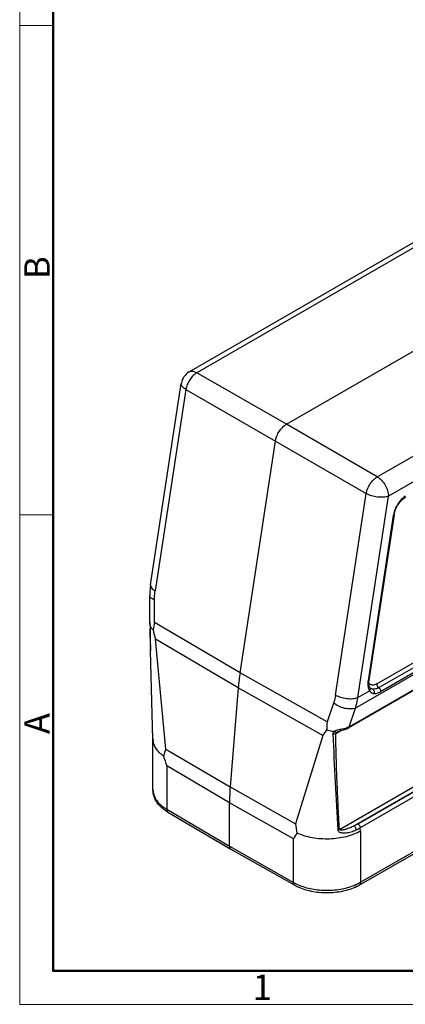
# Model space of a CAD drawing. Units: millimetres. Extents: x 1558 to 2004, y 114 to 429.
# Drawn here: x 1558 to 1619, y 114 to 268 of the extents above; entities that cross this region are included whole.
import ezdxf

# ---------------------------------------------------------------- set-up
doc = ezdxf.new("R2010")
doc.units = ezdxf.units.MM
doc.header["$LTSCALE"] = 65.395
doc.layers.get('0').update_dxf_attribs({"linetype": 'CONTINUOUS', "lineweight": 30})
doc.layers.add('Dim', color=3, linetype='CONTINUOUS', lineweight=15)
doc.layers.add('图框', color=7, linetype='CONTINUOUS', lineweight=20)
doc.styles.add('Romans字体', font='romans.shx', dxfattribs={"width": 0.75})

# ---------------------------------------------------------------- blocks, each defined once
blk = doc.blocks.new('A4图框-NEW')
at = {"layer": '图框', "color": 1, "lineweight": 18}
for p, q in [((833.41, 690.53), (833.41, 480.53)), ((833.41, 480.53), (1130.41, 480.53))]:
    blk.add_line(p, q, dxfattribs=at)
at = {"layer": '图框', "lineweight": 50}
for p, q in [((836.91, 484.02), (836.91, 675.02)), ((836.85, 484.03), (1126.93, 484.03))]:
    blk.add_line(p, q, dxfattribs=at)
at = {"layer": '图框', "color": 6}
for p, q in [((836.91, 582.89), (833.41, 582.89)), ((836.91, 531.71), (833.41, 531.71))]:
    blk.add_line(p, q, dxfattribs=at)
at = {"layer": '图框', "color": 6, "char_height": 2.65, "width": 2.5579, "attachment_point": 1, "rotation": 90, "style": 'Romans字体'}
for s, insert in [('B', (833.9, 556.37)), ('A', (833.9, 508.79))]:
    blk.add_mtext(s, dxfattribs=dict(at, insert=insert))
at = {"layer": '图框', "color": 6, "insert": (857.76, 483.65), "char_height": 2.65, "width": 2.5579, "attachment_point": 1, "style": 'Romans字体'}
blk.add_mtext('1', dxfattribs=at)

msp = doc.modelspace()

# ---------------------------------------------------------------- linework, layer by layer
at = {"color": 7, "linetype": 'Continuous'}
for p, q in [((1584.891, 212.762), (1651.664, 251.314)), ((1652.897, 251.199), (1586.123, 212.647)), ((1600.156, 204.57), (1667.134, 243.239)), ((1614.393, 196.326), (1681.166, 234.878)), ((1682.916, 231.83), (1616.142, 193.278)), ((1600.156, 204.57), (1586.123, 212.647)), ((1578.852, 179.39), (1583.671, 210.977)), ((1584.391, 209.995), (1579.572, 178.409)), ((1584.391, 209.995), (1598.424, 201.919)), ((1614.393, 196.326), (1600.156, 204.57)), ((1687.799, 204.404), (1610.985, 160.055)), ((1614.293, 163.843), (1683.354, 203.715)), ((1614.606, 163.257), (1683.667, 203.129)), ((1683.976, 202.483), (1614.915, 162.611)), ((1592.882, 165.598), (1598.424, 201.919)), ((1598.424, 201.919), (1612.66, 193.674)), ((1607.841, 162.087), (1612.66, 193.674)), ((1611.323, 161.691), (1616.142, 193.278)), ((1616.892, 190.237), (1612.937, 164.314)), ((1617.033, 190.366), (1613.078, 164.442)), ((1578.74, 173.492), (1578.725, 177.63)), ((1579.486, 173.471), (1579.473, 177.034)), ((1609.968, 157.089), (1642.876, 176.089)), ((1609.871, 156.937), (1642.78, 175.936)), ((1578.744, 173.366), (1578.74, 173.492)), ((1578.767, 173.016), (1578.745, 173.332)), ((1578.762, 173.02), (1578.764, 173.022)), ((1578.767, 173.016), (1578.764, 173.022)), ((1578.764, 173.022), (1578.783, 172.821)), ((1592.882, 165.598), (1579.486, 173.471)), ((1578.783, 172.821), (1578.801, 172.524)), ((1578.787, 172.705), (1578.793, 172.528)), ((1578.802, 172.475), (1578.793, 172.527)), ((1581.241, 153.621), (1579.613, 170.866)), ((1592.603, 163.231), (1579.613, 170.866)), ((1579.229, 155.169), (1578.855, 169.02)), ((1606.519, 157.864), (1592.882, 165.598)), ((1592.603, 163.231), (1591.322, 147.696)), ((1605.826, 155.732), (1592.603, 163.231)), ((1611.323, 161.691), (1613.19, 162.769)), ((1613.313, 163.181), (1613.241, 163.265)), ((1613.375, 163.131), (1613.313, 163.181)), ((1613.374, 163.131), (1613.374, 163.131)), ((1614.919, 162.671), (1614.915, 162.611)), ((1607.537, 160.831), (1606.519, 157.864)), ((1608.452, 141.029), (1642.117, 160.465)), ((1609.968, 157.089), (1610.985, 160.055)), ((1642.451, 159.865), (1610.748, 141.561)), ((1611.381, 141.882), (1642.488, 159.841)), ((1642.823, 159.241), (1611.716, 141.282)), ((1607.645, 156.348), (1607.628, 156.353)), ((1608.802, 156.553), (1607.884, 156.023)), ((1608.007, 156.247), (1608.146, 156.344)), ((1608.146, 156.344), (1608.147, 156.344)), ((1609.134, 156.636), (1609.314, 156.691)), ((1609.134, 156.636), (1609.134, 156.636)), ((1609.314, 156.691), (1609.7, 156.846)), ((1609.7, 156.846), (1609.871, 156.937)), ((1579.228, 147.206), (1579.228, 155.202)), ((1605.826, 155.732), (1601.583, 141.876)), ((1581.241, 153.621), (1591.322, 147.696)), ((1591.217, 145.202), (1581.374, 150.987)), ((1581.374, 150.987), (1581.374, 144.177)), ((1591.322, 147.696), (1601.583, 141.876)), ((1601.235, 139.52), (1591.217, 145.202)), ((1591.217, 138.392), (1591.217, 145.202)), ((1581.374, 144.177), (1591.217, 138.392)), ((1581.581, 143.72), (1591.421, 137.937)), ((1611.778, 140.767), (1611.716, 141.282)), ((1611.778, 140.767), (1611.778, 132.737)), ((1601.235, 132.71), (1601.235, 139.52)), ((1611.571, 132.28), (1624.097, 139.512)), ((1611.778, 132.737), (1623.801, 139.679)), ((1591.217, 138.392), (1601.235, 132.71)), ((1591.421, 137.937), (1591.426, 137.934)), ((1591.426, 137.934), (1601.443, 132.253))]:
    msp.add_line(p, q, dxfattribs=at)
for points in [[(1578.852, 179.39), (1578.789, 178.895), (1578.735, 178.158), (1578.725, 177.63)], [(1578.74, 173.505), (1578.742, 173.416), (1578.757, 173.097), (1578.762, 173.019)], [(1578.762, 173.019), (1578.772, 172.904), (1578.787, 172.705)], [(1578.793, 172.527), (1578.811, 171.004), (1578.855, 169.019)], [(1608.146, 156.344), (1608.185, 156.364), (1608.385, 156.444), (1608.619, 156.509), (1608.871, 156.57), (1609.134, 156.636)]]:
    msp.add_lwpolyline(points, dxfattribs=at)
for centre, radius, start, end in [((1586.139, 210.601), 2.496, 119.99869, 171.35826), ((1620.563, 189.676), 3.714, 168.95317, 171.31053), ((1583.517, 173.581), 4.778, 182.5702, 182.98267), ((1610.742, 165.893), 32.162, 166.37191, 168.44171), ((1576.583, 172.474), 2.219, 0.01952, 1.29713), ((1608.251, 179.051), 29.785, 193.02787, 195.95121), ((1627.316, 160.333), 34.834, 171.30754, 175.22742), ((1615.811, 163.831), 2.912, 176.90513, 179.98771), ((1616.105, 163.816), 3.206, 174.03555, 176.91932), ((1616.378, 163.788), 3.481, 171.30816, 174.03796), ((1616.003, 163.994), 2.959, 171.29484, 174.05281), ((1645.965, 155.113), 39.542, 176.01103, 177.81244), ((1551.46, 194.613), 66.839, 324.42836, 325.36132), ((1607.902, 162.418), 5.759, 282.07204, 283.07181), ((1581.727, 155.236), 2.499, 181.54108, 184.94037), ((1650.431, 130.029), 73.102, 161.17243, 162.07449), ((1622.06, 164.933), 43.01, 196.76246, 198.92077), ((1584.996, 149.534), 6.743, 235.77479, 239.57187), ((1629.109, 145.219), 27.728, 186.92396, 189.89702), ((1639.046, 117.525), 43.743, 148.38885, 149.81335), ((1604.878, 139.135), 7.385, 240.4509, 243.26705), ((1605.184, 138.862), 7.594, 240.48523, 243.99954), ((1605.22, 139.81), 8.142, 243.24958, 246.60629), ((1607.721, 139.86), 8.198, 293.72925, 297.11093), ((1607.878, 138.68), 7.389, 296.32112, 299.98349), ((1608.077, 139.156), 7.409, 297.14527, 299.96566)]:
    msp.add_arc(centre, radius, start, end, dxfattribs=at)
for points, knots in [([(1586.123, 212.647), (1585.904, 212.522), (1585.483, 212.186), (1584.969, 211.545), (1584.582, 210.801), (1584.43, 210.262), (1584.391, 209.995)], [0, 0, 0, 0, 0.2326288, 0.4894195, 0.7518553, 1, 1, 1, 1]), ([(1584.891, 212.762), (1584.972, 212.809), (1585.159, 212.877), (1585.469, 212.887), (1585.8, 212.809), (1586.015, 212.709), (1586.123, 212.647)], [0, 0, 0, 0, 0.2182696, 0.4516041, 0.7108043, 1, 1, 1, 1]), ([(1584.391, 209.995), (1584.274, 210.063), (1584.068, 210.204), (1583.823, 210.45), (1583.677, 210.709), (1583.659, 210.894), (1583.671, 210.976)], [0, 0, 0, 0, 0.3151597, 0.5828554, 0.8058382, 1, 1, 1, 1]), ([(1598.424, 201.919), (1598.464, 202.185), (1598.619, 202.723), (1599.007, 203.465), (1599.519, 204.107), (1599.938, 204.444), (1600.156, 204.57)], [0, 0, 0, 0, 0.24805, 0.5106892, 0.7676314, 1, 1, 1, 1]), ([(1612.66, 193.674), (1612.702, 193.94), (1612.86, 194.477), (1613.248, 195.218), (1613.759, 195.86), (1614.176, 196.199), (1614.393, 196.326)], [0, 0, 0, 0, 0.2479569, 0.5107957, 0.7678867, 1, 1, 1, 1]), ([(1614.393, 196.326), (1614.642, 196.18), (1615.112, 195.78), (1615.661, 195.026), (1616.035, 194.172), (1616.142, 193.566), (1616.142, 193.278)], [0, 0, 0, 0, 0.2377763, 0.5005475, 0.7630211, 1, 1, 1, 1]), ([(1616.142, 193.278), (1616.022, 193.236), (1615.76, 193.167), (1615.181, 193.092), (1614.399, 193.115), (1613.488, 193.3), (1612.914, 193.53), (1612.66, 193.674)], [0, 0, 0, 0, 0.106717, 0.2256794, 0.4874351, 0.7560405, 1, 1, 1, 1]), ([(1618.776, 193.281), (1618.547, 193.127), (1618.111, 192.743), (1617.57, 192.042), (1617.153, 191.246), (1616.974, 190.673), (1616.918, 190.388)], [0, 0, 0, 0, 0.2360712, 0.4917449, 0.7517586, 1, 1, 1, 1]), ([(1617.033, 190.366), (1617.075, 190.646), (1617.241, 191.215), (1617.651, 192.003), (1618.19, 192.679), (1618.626, 193.034), (1618.85, 193.164)], [0, 0, 0, 0, 0.247639, 0.5139061, 0.7731245, 1, 1, 1, 1]), ([(1617.033, 190.366), (1617.028, 190.338), (1616.989, 190.278), (1616.927, 190.25), (1616.892, 190.237)], [0, 0, 0, 0, 0.4298626, 1, 1, 1, 1]), ([(1578.852, 179.39), (1578.84, 179.308), (1578.858, 179.123), (1579.003, 178.863), (1579.248, 178.617), (1579.455, 178.477), (1579.572, 178.409)], [0, 0, 0, 0, 0.1941328, 0.4170475, 0.6847665, 1, 1, 1, 1]), ([(1579.473, 177.034), (1579.365, 177.069), (1579.172, 177.144), (1578.959, 177.268), (1578.837, 177.378), (1578.757, 177.48), (1578.725, 177.572), (1578.725, 177.63)], [0, 0, 0, 0, 0.3387713, 0.614086, 0.7282505, 0.8285521, 1, 1, 1, 1]), ([(1579.473, 177.034), (1579.472, 177.151), (1579.479, 177.611), (1579.52, 178.07), (1579.572, 178.409)], [0, 0, 0, 0, 0.2553558, 1, 1, 1, 1]), ([(1578.858, 172.777), (1578.848, 172.796), (1578.81, 172.873), (1578.781, 172.954), (1578.767, 173.016)], [0, 0, 0, 0, 0.2561132, 1, 1, 1, 1]), ([(1578.855, 169.019), (1578.847, 169.306), (1578.818, 170.458), (1578.802, 171.61), (1578.802, 172.475)], [0, 0, 0, 0, 0.2494455, 1, 1, 1, 1]), ([(1578.946, 172.635), (1578.938, 172.646), (1578.906, 172.692), (1578.877, 172.74), (1578.858, 172.777)], [0, 0, 0, 0, 0.2549518, 1, 1, 1, 1]), ([(1579.233, 172.337), (1579.204, 172.36), (1579.1, 172.45), (1579.005, 172.552), (1578.946, 172.635)], [0, 0, 0, 0, 0.2626203, 1, 1, 1, 1]), ([(1612.899, 163.832), (1612.899, 163.796), (1612.902, 163.659), (1612.915, 163.523), (1612.932, 163.423)], [0, 0, 0, 0, 0.2588406, 1, 1, 1, 1]), ([(1612.937, 164.314), (1612.972, 164.326), (1613.034, 164.355), (1613.073, 164.414), (1613.078, 164.442)], [0, 0, 0, 0, 0.5701374, 1, 1, 1, 1]), ([(1613.166, 163.855), (1613.153, 163.869), (1613.101, 163.925), (1613.058, 163.99), (1613.031, 164.042)], [0, 0, 0, 0, 0.2430456, 1, 1, 1, 1]), ([(1613.045, 164.036), (1613.045, 164.057), (1613.046, 164.146), (1613.052, 164.234), (1613.059, 164.301)], [0, 0, 0, 0, 0.2416974, 1, 1, 1, 1]), ([(1613.069, 163.721), (1613.065, 163.746), (1613.051, 163.85), (1613.045, 163.955), (1613.045, 164.036)], [0, 0, 0, 0, 0.2353572, 1, 1, 1, 1]), ([(1613.241, 163.265), (1613.221, 163.293), (1613.135, 163.432), (1613.09, 163.594), (1613.069, 163.721)], [0, 0, 0, 0, 0.2079623, 1, 1, 1, 1]), ([(1614.293, 163.843), (1614.19, 163.784), (1613.987, 163.691), (1613.672, 163.636), (1613.385, 163.687), (1613.229, 163.792), (1613.166, 163.855)], [0, 0, 0, 0, 0.2932501, 0.5499916, 0.7789285, 1, 1, 1, 1]), ([(1614.293, 163.843), (1614.293, 163.79), (1614.312, 163.677), (1614.398, 163.466), (1614.512, 163.324), (1614.606, 163.257)], [0, 0, 0, 0, 0.2348995, 0.494955, 1, 1, 1, 1]), ([(1612.932, 163.423), (1612.943, 163.36), (1612.992, 163.13), (1613.089, 162.908), (1613.19, 162.769)], [0, 0, 0, 0, 0.2699185, 1, 1, 1, 1]), ([(1613.19, 162.769), (1613.22, 162.807), (1613.27, 162.889), (1613.307, 163.023), (1613.3, 163.154), (1613.265, 163.232), (1613.241, 163.265)], [0, 0, 0, 0, 0.2742438, 0.5318398, 0.7714721, 1, 1, 1, 1]), ([(1613.19, 162.769), (1613.266, 162.655), (1613.406, 162.502), (1613.642, 162.375), (1613.768, 162.34), (1613.832, 162.33)], [0, 0, 0, 0, 0.5147247, 0.7562257, 1, 1, 1, 1]), ([(1613.689, 163.017), (1613.661, 163.022), (1613.551, 163.045), (1613.445, 163.089), (1613.374, 163.132)], [0, 0, 0, 0, 0.2552405, 1, 1, 1, 1]), ([(1613.689, 163.017), (1613.633, 163.024), (1613.522, 163.049), (1613.421, 163.1), (1613.374, 163.131)], [0, 0, 0, 0, 0.5032481, 1, 1, 1, 1]), ([(1614.606, 163.257), (1614.455, 163.17), (1614.161, 163.035), (1613.833, 162.997), (1613.689, 163.017)], [0, 0, 0, 0, 0.5447863, 1, 1, 1, 1]), ([(1613.689, 163.017), (1613.736, 162.987), (1613.824, 162.897), (1613.896, 162.716), (1613.901, 162.515), (1613.861, 162.386), (1613.832, 162.33)], [0, 0, 0, 0, 0.221155, 0.479755, 0.750981, 1, 1, 1, 1]), ([(1613.832, 162.33), (1614, 162.302), (1614.39, 162.346), (1614.735, 162.507), (1614.915, 162.611)], [0, 0, 0, 0, 0.4509438, 1, 1, 1, 1]), ([(1614.606, 163.257), (1614.699, 163.192), (1614.813, 163.05), (1614.901, 162.839), (1614.919, 162.724), (1614.919, 162.671)], [0, 0, 0, 0, 0.4969721, 0.7680932, 1, 1, 1, 1]), ([(1607.841, 162.087), (1607.824, 161.978), (1607.751, 161.553), (1607.641, 161.135), (1607.537, 160.831)], [0, 0, 0, 0, 0.2566398, 1, 1, 1, 1]), ([(1610.985, 160.055), (1610.737, 159.957), (1610.15, 159.867), (1609.239, 159.973), (1608.329, 160.288), (1607.776, 160.63), (1607.537, 160.831)], [0, 0, 0, 0, 0.2180636, 0.4742913, 0.7445717, 1, 1, 1, 1]), ([(1607.841, 162.087), (1608.095, 161.943), (1608.669, 161.713), (1609.58, 161.529), (1610.362, 161.505), (1610.941, 161.58), (1611.203, 161.649), (1611.323, 161.691)], [0, 0, 0, 0, 0.2439387, 0.5125069, 0.7742755, 0.8932655, 1, 1, 1, 1]), ([(1610.985, 160.055), (1611.025, 160.185), (1611.175, 160.721), (1611.274, 161.272), (1611.323, 161.691)], [0, 0, 0, 0, 0.2427504, 1, 1, 1, 1]), ([(1607.628, 156.353), (1607.523, 156.361), (1607.123, 156.407), (1606.728, 156.509), (1606.452, 156.622)], [0, 0, 0, 0, 0.2605427, 1, 1, 1, 1]), ([(1607.439, 155.942), (1607.437, 155.98), (1607.444, 156.059), (1607.5, 156.207), (1607.583, 156.298), (1607.645, 156.348)], [0, 0, 0, 0, 0.2469605, 0.492146, 1, 1, 1, 1]), ([(1607.884, 156.023), (1607.821, 155.987), (1607.673, 155.939), (1607.518, 155.933), (1607.439, 155.942)], [0, 0, 0, 0, 0.4762743, 1, 1, 1, 1]), ([(1608.284, 156.627), (1608.16, 156.599), (1607.929, 156.537), (1607.713, 156.425), (1607.628, 156.353)], [0, 0, 0, 0, 0.533567, 1, 1, 1, 1]), ([(1608.007, 156.247), (1607.957, 156.225), (1607.818, 156.245), (1607.705, 156.304), (1607.645, 156.348)], [0, 0, 0, 0, 0.423309, 1, 1, 1, 1]), ([(1608.007, 156.247), (1607.973, 156.217), (1607.913, 156.152), (1607.883, 156.065), (1607.884, 156.023)], [0, 0, 0, 0, 0.5241875, 1, 1, 1, 1]), ([(1608.452, 141.029), (1608.382, 142.267), (1608.25, 144.748), (1608.079, 148.482), (1607.943, 152.242), (1607.891, 154.759), (1607.884, 156.023)], [0, 0, 0, 0, 0.2478643, 0.4967766, 0.7471728, 1, 1, 1, 1]), ([(1609.106, 156.787), (1608.97, 156.758), (1608.695, 156.708), (1608.42, 156.659), (1608.284, 156.627)], [0, 0, 0, 0, 0.4985561, 1, 1, 1, 1]), ([(1609.205, 156.809), (1609.204, 156.788), (1609.2, 156.748), (1609.186, 156.686), (1609.158, 156.643), (1609.134, 156.636)], [0, 0, 0, 0, 0.329042, 0.6106587, 1, 1, 1, 1]), ([(1609.737, 156.979), (1609.696, 156.962), (1609.522, 156.893), (1609.342, 156.841), (1609.205, 156.809)], [0, 0, 0, 0, 0.2409295, 1, 1, 1, 1]), ([(1609.968, 157.089), (1609.949, 157.079), (1609.874, 157.039), (1609.797, 157.004), (1609.737, 156.979)], [0, 0, 0, 0, 0.2440265, 1, 1, 1, 1]), ([(1609.968, 157.089), (1609.961, 157.057), (1609.941, 156.997), (1609.896, 156.951), (1609.871, 156.937)], [0, 0, 0, 0, 0.5327634, 1, 1, 1, 1]), ([(1580.878, 152.529), (1580.644, 152.697), (1580.218, 153.052), (1579.705, 153.667), (1579.364, 154.326), (1579.257, 154.792), (1579.237, 155.021)], [0, 0, 0, 0, 0.2815812, 0.5390732, 0.7761124, 1, 1, 1, 1]), ([(1607.439, 155.942), (1607.533, 153.42), (1607.766, 148.418), (1608.058, 143.418), (1608.211, 140.938)], [0, 0, 0, 0, 0.5038563, 1, 1, 1, 1]), ([(1581.203, 143.959), (1580.913, 144.157), (1580.378, 144.589), (1579.738, 145.372), (1579.324, 146.256), (1579.228, 146.893), (1579.228, 147.206)], [0, 0, 0, 0, 0.2668581, 0.5190457, 0.7616849, 1, 1, 1, 1]), ([(1579.228, 147.206), (1579.228, 147.158), (1579.233, 146.964), (1579.262, 146.77), (1579.295, 146.628)], [0, 0, 0, 0, 0.2488162, 1, 1, 1, 1]), ([(1591.322, 147.696), (1591.304, 147.485), (1591.244, 146.655), (1591.217, 145.823), (1591.217, 145.202)], [0, 0, 0, 0, 0.2544274, 1, 1, 1, 1]), ([(1579.295, 146.628), (1579.35, 146.393), (1579.533, 145.919), (1579.986, 145.268), (1580.61, 144.672), (1581.105, 144.335), (1581.374, 144.177)], [0, 0, 0, 0, 0.219684, 0.4565559, 0.7160976, 1, 1, 1, 1]), ([(1581.374, 144.177), (1581.374, 144.126), (1581.382, 144.031), (1581.421, 143.899), (1581.486, 143.791), (1581.548, 143.739), (1581.581, 143.72)], [0, 0, 0, 0, 0.2885186, 0.5477913, 0.7813545, 1, 1, 1, 1]), ([(1611.778, 140.767), (1611.441, 140.573), (1610.71, 140.226), (1609.52, 139.846), (1608.232, 139.596), (1606.887, 139.483), (1605.529, 139.512), (1604.202, 139.681), (1602.95, 139.985), (1602.163, 140.282), (1601.794, 140.453)], [0, 0, 0, 0, 0.112926, 0.2343455, 0.3621032, 0.4936142, 0.6260001, 0.7563212, 0.8818143, 1, 1, 1, 1]), ([(1608.452, 141.029), (1608.435, 141.018), (1608.36, 140.975), (1608.276, 140.95), (1608.211, 140.938)], [0, 0, 0, 0, 0.233157, 1, 1, 1, 1]), ([(1608.211, 140.938), (1608.215, 140.884), (1608.254, 140.774), (1608.38, 140.651), (1608.54, 140.565), (1608.721, 140.508), (1608.913, 140.474), (1609.178, 140.457), (1609.514, 140.475), (1609.911, 140.543), (1610.298, 140.647), (1610.674, 140.777), (1610.917, 140.878), (1611.037, 140.932)], [0, 0, 0, 0, 0.0527313, 0.1078576, 0.1664998, 0.2279267, 0.2908369, 0.3549265, 0.4851282, 0.6151084, 0.7446651, 0.8733524, 1, 1, 1, 1]), ([(1610.748, 141.561), (1610.644, 141.509), (1610.435, 141.406), (1610.116, 141.264), (1609.795, 141.136), (1609.525, 141.044), (1609.31, 140.984), (1609.151, 140.946), (1608.996, 140.918), (1608.848, 140.901), (1608.71, 140.898), (1608.604, 140.91), (1608.534, 140.934), (1608.492, 140.957), (1608.462, 140.989), (1608.453, 141.015), (1608.451, 141.029)], [0, 0, 0, 0, 0.1417292, 0.2834391, 0.4236189, 0.5613645, 0.6291919, 0.6955217, 0.7594845, 0.8203016, 0.8769115, 0.9266859, 0.948268, 0.9672466, 0.9839535, 1, 1, 1, 1]), ([(1611.381, 141.882), (1611.331, 141.853), (1611.125, 141.738), (1610.912, 141.634), (1610.748, 141.561)], [0, 0, 0, 0, 0.2448235, 1, 1, 1, 1]), ([(1610.748, 141.561), (1610.79, 141.528), (1610.869, 141.439), (1610.961, 141.28), (1611.022, 141.106), (1611.037, 140.986), (1611.037, 140.932)], [0, 0, 0, 0, 0.2241246, 0.4965662, 0.770992, 1, 1, 1, 1]), ([(1611.036, 140.932), (1611.096, 140.959), (1611.327, 141.066), (1611.552, 141.186), (1611.716, 141.282)], [0, 0, 0, 0, 0.2550606, 1, 1, 1, 1]), ([(1611.381, 141.882), (1611.429, 141.851), (1611.52, 141.771), (1611.625, 141.622), (1611.696, 141.455), (1611.716, 141.338), (1611.716, 141.282)], [0, 0, 0, 0, 0.2403589, 0.503083, 0.7642096, 1, 1, 1, 1]), ([(1591.217, 138.392), (1591.217, 138.342), (1591.224, 138.246), (1591.263, 138.115), (1591.327, 138.008), (1591.388, 137.956), (1591.421, 137.937)], [0, 0, 0, 0, 0.289383, 0.5490005, 0.7822638, 1, 1, 1, 1]), ([(1601.443, 132.253), (1601.41, 132.272), (1601.348, 132.323), (1601.282, 132.43), (1601.243, 132.563), (1601.235, 132.659), (1601.235, 132.71)], [0, 0, 0, 0, 0.2168341, 0.4495497, 0.7094283, 1, 1, 1, 1]), ([(1611.154, 132.057), (1610.464, 131.715), (1608.931, 131.213), (1606.51, 130.967), (1604.086, 131.202), (1602.548, 131.697), (1601.855, 132.036)], [0, 0, 0, 0, 0.241418, 0.4996495, 0.7580774, 1, 1, 1, 1]), ([(1601.987, 132.337), (1602.671, 132.041), (1604.166, 131.607), (1606.509, 131.398), (1608.849, 131.616), (1610.34, 132.056), (1611.02, 132.355)], [0, 0, 0, 0, 0.2415816, 0.5003725, 0.7589668, 1, 1, 1, 1]), ([(1611.778, 132.737), (1611.778, 132.687), (1611.77, 132.59), (1611.731, 132.458), (1611.665, 132.351), (1611.604, 132.299), (1611.571, 132.28)], [0, 0, 0, 0, 0.2895359, 0.5491074, 0.7822501, 1, 1, 1, 1])]:
    msp.add_open_spline(points, degree=3, knots=knots, dxfattribs=at)

# ---------------------------------------------------------------- block references
at = {"layer": 'Dim', "xscale": 1.5, "yscale": 1.5, "zscale": 1.5}
msp.add_blockref('A4图框-NEW', (308.217, -607.214), dxfattribs=at)

doc.saveas('drawing.dxf')
